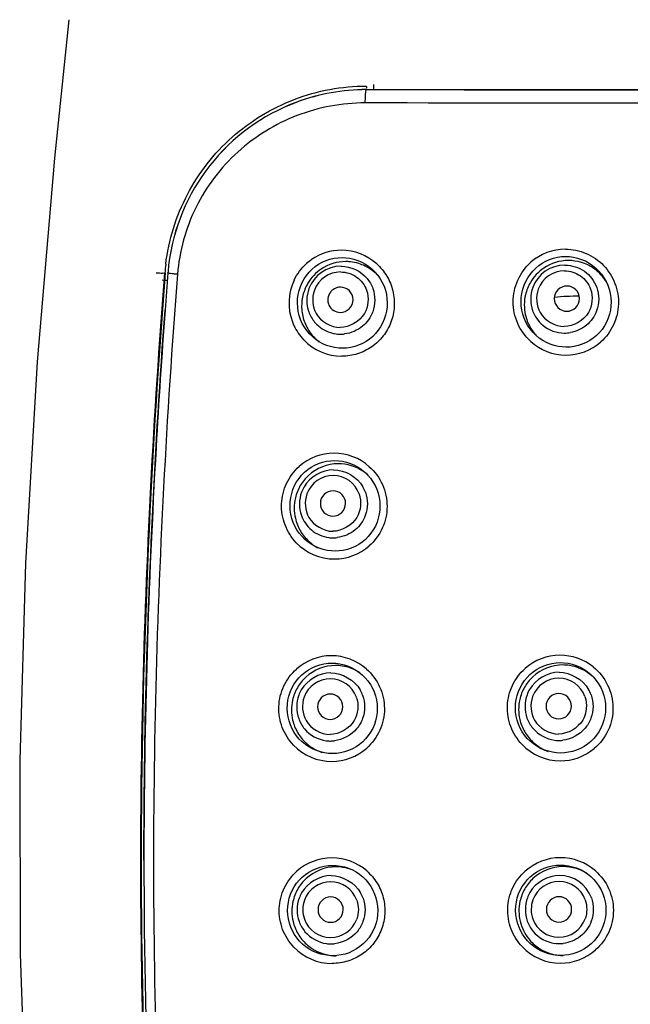
# Model space of a CAD drawing. Units: millimetres. Extents: x 0 to 1189, y 0 to 841.
# Drawn here: x 318 to 343, y 585 to 624 of the extents above; entities that cross this region are included whole.
import ezdxf

# ---------------------------------------------------------------- set-up
doc = ezdxf.new("R2010")
doc.units = ezdxf.units.MM
doc.header["$LTSCALE"] = 65.395
doc.layers.get('0').update_dxf_attribs({"linetype": 'CONTINUOUS'})

msp = doc.modelspace()

# ---------------------------------------------------------------- linework, layer by layer
at = {"color": 7, "linetype": 'CONTINUOUS'}
for p, q in [((332.169, 621.465), (332.169, 621.391)), ((332.169, 621.336), (332.169, 621.338)), ((332.458, 621.338), (332.459, 621.538)), ((330.579, 614.594), (330.733, 614.646)), ((331.053, 614.706), (331.212, 614.713)), ((324.119, 613.815), (324.116, 613.816)), ((324.221, 614.107), (324.22, 614.107)), ((324.223, 614.106), (324.221, 614.107)), ((324.232, 614.106), (324.223, 614.106)), ((324.34, 614.103), (324.34, 614.105)), ((329.633, 613.721), (329.713, 613.867)), ((332.513, 614.139), (332.62, 614.012)), ((341.446, 614.054), (341.541, 613.917)), ((341.541, 613.917), (341.624, 613.771)), ((338.743, 611.757), (338.637, 611.885)), ((341.556, 612.016), (341.463, 611.879)), ((329.34, 605.712), (329.419, 605.857)), ((338.229, 597.741), (338.308, 597.885)), ((329.231, 597.719), (329.311, 597.864)), ((323.285, 590.938), (323.285, 590.762)), ((323.394, 590.939), (323.394, 590.937)), ((329.247, 589.742), (329.326, 589.886)), ((338.24, 589.751), (338.319, 589.895)), ((329.335, 588.002), (329.254, 588.146))]:
    msp.add_line(p, q, dxfattribs=at)
for points in [[(320.435, 624.097), (319.862, 618.629), (319.183, 610.591), (318.722, 602.652), (318.495, 594.869), (318.51, 587.238), (318.781, 579.707), (319.321, 572.306), (320.135, 565.059), (321.232, 557.925), (322.619, 550.861), (324.281, 543.924), (326.178, 537.19), (328.298, 530.577), (330.602, 524.046), (332.991, 517.68), (335.419, 511.373), (337.843, 505.017), (340.153, 498.688)], [(329.713, 613.867), (329.805, 614.004), (329.91, 614.131), (330.025, 614.249), (330.151, 614.354), (330.286, 614.448), (330.429, 614.528), (330.579, 614.594)], [(330.733, 614.646), (330.892, 614.684), (331.053, 614.706)], [(331.212, 614.713), (331.357, 614.707), (331.519, 614.686), (331.679, 614.65), (331.835, 614.599), (331.985, 614.533), (332.13, 614.454)], [(338.73, 614.175), (338.846, 614.291), (338.971, 614.396), (339.106, 614.489), (339.248, 614.569), (339.397, 614.635), (339.551, 614.687), (339.709, 614.724), (339.87, 614.747), (340.028, 614.754)], [(340.028, 614.754), (340.174, 614.749), (340.337, 614.728), (340.497, 614.692), (340.655, 614.641), (340.807, 614.576), (340.952, 614.496), (341.09, 614.404), (341.219, 614.298), (341.338, 614.181), (341.446, 614.054)], [(332.13, 614.454), (332.267, 614.361), (332.395, 614.256), (332.513, 614.139)], [(332.62, 614.012), (332.714, 613.876), (332.796, 613.731)], [(338.637, 611.885), (338.543, 612.022), (338.462, 612.167), (338.395, 612.319), (338.341, 612.476), (338.303, 612.638), (338.279, 612.802), (338.271, 612.968), (338.278, 613.134), (338.3, 613.298), (338.337, 613.459), (338.388, 613.616), (338.454, 613.767), (338.534, 613.912), (338.626, 614.048), (338.73, 614.175)], [(329.723, 611.971), (329.642, 612.116), (329.575, 612.268), (329.521, 612.425), (329.482, 612.587), (329.459, 612.752), (329.45, 612.918), (329.457, 613.084), (329.479, 613.249), (329.516, 613.411), (329.567, 613.569), (329.633, 613.721)], [(332.796, 613.731), (332.865, 613.579), (332.919, 613.421), (332.958, 613.259), (332.982, 613.095), (332.991, 612.929), (332.985, 612.762), (332.964, 612.597), (332.927, 612.435), (332.876, 612.277), (332.81, 612.125)], [(341.624, 613.771), (341.692, 613.619), (341.747, 613.46), (341.786, 613.298), (341.811, 613.133), (341.82, 612.966), (341.813, 612.799), (341.791, 612.634), (341.754, 612.472), (341.703, 612.314), (341.636, 612.161), (341.556, 612.016)], [(330.306, 611.393), (330.169, 611.485), (330.041, 611.591), (329.924, 611.707), (329.818, 611.834), (329.723, 611.971)], [(332.81, 612.125), (332.731, 611.98), (332.638, 611.843), (332.534, 611.715)], [(341.463, 611.879), (341.358, 611.751), (341.241, 611.634), (341.114, 611.529), (340.977, 611.436), (340.833, 611.356), (340.682, 611.29), (340.526, 611.239), (340.366, 611.203), (340.203, 611.182), (340.042, 611.175)], [(332.534, 611.715), (332.418, 611.598), (332.292, 611.492), (332.156, 611.398), (332.013, 611.318), (331.863, 611.252), (331.708, 611.199), (331.549, 611.162), (331.388, 611.14), (331.227, 611.132)], [(338.988, 611.535), (338.86, 611.64), (338.743, 611.757)], [(340.042, 611.175), (339.896, 611.183), (339.735, 611.205), (339.575, 611.242), (339.419, 611.295), (339.269, 611.361), (339.124, 611.441), (338.988, 611.535)], [(331.227, 611.132), (331.08, 611.138), (330.917, 611.16), (330.757, 611.196), (330.601, 611.248), (330.45, 611.313), (330.306, 611.393)], [(329.419, 605.857), (329.512, 605.993), (329.616, 606.121), (329.732, 606.238), (329.858, 606.343), (329.993, 606.436), (330.136, 606.517), (330.286, 606.583), (330.441, 606.635), (330.6, 606.673), (330.762, 606.695), (330.922, 606.702)], [(330.922, 606.702), (331.068, 606.696), (331.231, 606.675), (331.391, 606.639), (331.547, 606.588), (331.699, 606.522), (331.843, 606.443), (331.98, 606.35), (332.108, 606.245), (332.226, 606.129)], [(332.226, 606.129), (332.333, 606.002), (332.428, 605.866), (332.51, 605.721)], [(329.43, 603.967), (329.348, 604.111), (329.281, 604.263), (329.228, 604.42), (329.189, 604.581), (329.165, 604.745), (329.157, 604.911), (329.163, 605.077), (329.185, 605.241), (329.222, 605.403), (329.274, 605.56), (329.34, 605.712)], [(332.51, 605.721), (332.578, 605.57), (332.632, 605.413), (332.671, 605.251), (332.695, 605.087), (332.704, 604.921), (332.698, 604.755), (332.676, 604.591), (332.639, 604.429), (332.588, 604.272), (332.522, 604.12), (332.442, 603.975)], [(330.307, 603.245), (330.156, 603.31), (330.012, 603.39), (329.875, 603.482), (329.747, 603.587), (329.63, 603.704), (329.524, 603.831), (329.43, 603.967)], [(332.245, 603.711), (332.129, 603.594), (332.002, 603.488), (331.867, 603.395), (331.724, 603.315), (331.573, 603.248), (331.418, 603.196), (331.259, 603.159), (331.096, 603.136), (330.935, 603.129)], [(332.442, 603.975), (332.35, 603.838), (332.245, 603.711)], [(330.935, 603.129), (330.787, 603.135), (330.624, 603.157), (330.463, 603.193), (330.307, 603.245)], [(329.311, 597.864), (329.403, 598), (329.508, 598.127), (329.624, 598.244), (329.75, 598.349), (329.885, 598.443), (330.028, 598.523), (330.178, 598.589), (330.333, 598.641), (330.493, 598.679), (330.655, 598.702), (330.816, 598.709)], [(330.816, 598.709), (330.964, 598.703), (331.127, 598.682), (331.287, 598.645), (331.444, 598.594), (331.595, 598.529), (331.74, 598.449), (331.877, 598.357)], [(338.505, 598.147), (338.62, 598.263), (338.746, 598.368), (338.881, 598.461), (339.024, 598.541), (339.173, 598.608), (339.328, 598.66), (339.487, 598.698), (339.649, 598.721), (339.81, 598.729)], [(339.81, 598.729), (339.958, 598.723), (340.122, 598.702), (340.284, 598.666), (340.442, 598.615), (340.595, 598.55), (340.741, 598.47), (340.879, 598.378), (341.008, 598.273), (341.126, 598.156)], [(331.877, 598.357), (332.005, 598.252), (332.123, 598.136)], [(332.123, 598.136), (332.23, 598.009), (332.325, 597.873)], [(332.325, 597.873), (332.406, 597.728), (332.474, 597.577), (332.528, 597.42), (332.567, 597.259), (332.591, 597.095), (332.6, 596.93), (332.593, 596.764), (332.571, 596.6), (332.534, 596.439), (332.483, 596.282), (332.417, 596.13), (332.337, 595.986)], [(338.308, 597.885), (338.4, 598.02), (338.505, 598.147)], [(341.126, 598.156), (341.234, 598.029), (341.329, 597.892), (341.411, 597.747), (341.479, 597.595), (341.533, 597.438), (341.572, 597.276), (341.596, 597.111), (341.604, 596.945), (341.597, 596.779), (341.575, 596.615), (341.537, 596.454), (341.485, 596.296), (341.418, 596.145), (341.337, 596), (341.244, 595.864), (341.138, 595.737)], [(329.32, 595.978), (329.239, 596.122), (329.172, 596.273), (329.118, 596.43), (329.08, 596.591), (329.056, 596.755), (329.048, 596.92), (329.054, 597.086), (329.077, 597.25), (329.114, 597.411), (329.165, 597.568), (329.231, 597.719)], [(338.316, 596.005), (338.235, 596.149), (338.168, 596.3), (338.115, 596.456), (338.077, 596.617), (338.053, 596.78), (338.045, 596.945), (338.052, 597.11), (338.074, 597.273), (338.111, 597.434), (338.163, 597.59), (338.229, 597.741)], [(330.515, 595.168), (330.354, 595.205), (330.198, 595.256), (330.046, 595.322), (329.902, 595.401), (329.765, 595.494), (329.638, 595.599), (329.52, 595.715), (329.414, 595.842), (329.32, 595.978)], [(332.337, 595.986), (332.244, 595.849), (332.139, 595.722)], [(338.516, 595.742), (338.41, 595.869), (338.316, 596.005)], [(332.139, 595.722), (332.023, 595.605), (331.896, 595.5), (331.761, 595.406), (331.617, 595.326), (331.467, 595.26), (331.311, 595.208), (331.151, 595.17), (330.989, 595.148), (330.827, 595.14)], [(339.348, 595.23), (339.192, 595.281), (339.041, 595.348), (338.897, 595.427), (338.76, 595.52), (338.633, 595.625), (338.516, 595.742)], [(341.138, 595.737), (341.021, 595.621), (340.893, 595.516), (340.757, 595.423), (340.612, 595.344), (340.461, 595.278), (340.305, 595.227), (340.144, 595.191), (339.981, 595.169), (339.818, 595.163)], [(330.827, 595.14), (330.678, 595.147), (330.515, 595.168)], [(339.818, 595.163), (339.671, 595.17), (339.508, 595.192), (339.348, 595.23)], [(329.326, 589.886), (329.419, 590.023), (329.524, 590.15), (329.64, 590.266), (329.766, 590.372), (329.901, 590.465), (330.044, 590.545), (330.195, 590.611), (330.35, 590.664), (330.51, 590.701), (330.673, 590.724), (330.835, 590.731)], [(330.835, 590.731), (330.983, 590.725), (331.146, 590.704), (331.307, 590.668), (331.464, 590.616), (331.616, 590.551)], [(331.616, 590.551), (331.761, 590.472), (331.898, 590.379), (332.026, 590.274), (332.144, 590.158)], [(338.516, 590.158), (338.632, 590.274), (338.758, 590.379), (338.893, 590.472), (339.036, 590.552), (339.186, 590.619), (339.341, 590.671), (339.5, 590.709), (339.663, 590.733), (339.824, 590.741)], [(339.824, 590.741), (339.973, 590.735), (340.137, 590.714), (340.299, 590.679), (340.457, 590.628), (340.609, 590.563), (340.755, 590.484), (340.893, 590.391), (341.022, 590.286), (341.141, 590.17)], [(332.144, 590.158), (332.25, 590.032), (332.345, 589.896)], [(338.319, 589.895), (338.412, 590.031), (338.516, 590.158)], [(341.141, 590.17), (341.248, 590.043), (341.343, 589.907), (341.426, 589.762), (341.494, 589.611), (341.548, 589.454), (341.587, 589.292), (341.611, 589.128), (341.619, 588.962), (341.612, 588.796), (341.589, 588.632), (341.552, 588.471), (341.499, 588.313), (341.432, 588.162), (341.352, 588.017), (341.258, 587.881), (341.152, 587.754)], [(329.254, 588.146), (329.187, 588.297), (329.133, 588.454), (329.095, 588.615), (329.071, 588.779), (329.063, 588.944), (329.07, 589.109), (329.092, 589.273), (329.129, 589.434), (329.181, 589.591), (329.247, 589.742)], [(332.345, 589.896), (332.426, 589.751), (332.494, 589.6), (332.548, 589.444), (332.587, 589.283), (332.61, 589.119), (332.619, 588.954), (332.612, 588.788), (332.59, 588.624), (332.553, 588.463), (332.501, 588.306), (332.435, 588.155), (332.355, 588.011)], [(338.327, 588.018), (338.246, 588.162), (338.179, 588.312), (338.126, 588.468), (338.087, 588.629), (338.064, 588.792), (338.056, 588.957), (338.063, 589.121), (338.085, 589.284), (338.122, 589.445), (338.174, 589.601), (338.24, 589.751)], [(330.842, 587.166), (330.694, 587.172), (330.53, 587.194), (330.369, 587.23), (330.212, 587.281), (330.061, 587.347), (329.917, 587.427), (329.78, 587.519), (329.653, 587.624), (329.535, 587.74), (329.429, 587.866), (329.335, 588.002)], [(332.355, 588.011), (332.262, 587.874), (332.157, 587.747)], [(338.526, 587.755), (338.42, 587.882), (338.327, 588.018)], [(332.157, 587.747), (332.04, 587.63), (331.914, 587.525), (331.778, 587.432), (331.634, 587.352), (331.484, 587.285), (331.328, 587.233), (331.168, 587.196), (331.005, 587.173), (330.842, 587.166)], [(339.83, 587.178), (339.682, 587.185), (339.519, 587.207), (339.358, 587.244), (339.202, 587.296), (339.051, 587.362), (338.907, 587.442), (338.771, 587.534), (338.643, 587.639), (338.526, 587.755)], [(341.152, 587.754), (341.035, 587.637), (340.907, 587.532), (340.77, 587.44), (340.626, 587.36), (340.474, 587.294), (340.317, 587.243), (340.156, 587.206), (339.993, 587.184), (339.83, 587.178)]]:
    msp.add_lwpolyline(points, dxfattribs=at)
for centre, radius, start, end in [((332.163, 613.479), 7.859, 89.9584, 110.3936), ((332.163, 613.478), 7.858, 89.9576, 110.3891), ((332.157, 613.496), 7.841, 110.3914, 173.2755), ((332.157, 613.494), 7.841, 110.3861, 173.2601), ((331.184, 612.942), 2.058, 89.9657, 124.7931), ((331.182, 612.922), 2.078, 47.8348, 89.9022), ((340.022, 612.984), 2.057, 90.1352, 131.505), ((331.19, 612.932), 2.07, 124.7693, 131.7203), ((332.207, 613.484), 8.011, 173.1118, 175.5423), ((332.161, 613.495), 7.845, 173.2744, 175.5414), ((332.161, 613.493), 7.845, 173.2584, 175.5413), ((331.173, 613.017), 1.353, 90.0729, 159.661), ((331.353, 612.851), 1.703, 83.7254, 89.9671), ((331.346, 612.791), 1.763, 72.7163, 83.713), ((331.349, 612.803), 1.751, 55.3851, 72.6804), ((331.335, 612.787), 1.772, 46.6948, 55.3142), ((339.999, 613.061), 1.352, 90.0223, 159.692), ((340.121, 612.823), 1.777, 46.9402, 55.5618), ((666.381, 587.439), 343.079, 175.54209, 175.78742), ((666.369, 587.437), 343.067, 175.54209, 175.78707), ((331.217, 612.917), 2.101, 154.6606, 200.5147), ((331.153, 613.037), 1.105, 90.0729, 159.5579), ((331.336, 612.788), 1.77, 41.7724, 46.6954), ((339.984, 613.081), 1.104, 90.0224, 159.5886), ((340.119, 612.823), 1.778, 31.4738, 46.8992), ((331.396, 612.792), 1.783, 149.4391, 166.2026), ((331.146, 613.043), 0.501, 127.8483, 142.043), ((340.16, 612.842), 1.763, 158.2659, 166.8133), ((340.173, 612.837), 1.778, 149.8124, 158.2711), ((331.391, 612.796), 1.777, 166.2956, 175.0652), ((340.436, 604.584), 8.6, 89.1274, 95.6888), ((331.416, 612.794), 1.801, 175.0588, 183.8688), ((331.392, 612.792), 1.777, 183.8625, 192.7355), ((331.15, 613.015), 1.329, 199.5401, 209.5978), ((331.216, 612.916), 2.101, 200.5081, 205.1119), ((331.227, 612.923), 2.113, 205.1641, 223.5304), ((331.386, 612.789), 1.771, 210.1498, 227.391), ((340.174, 612.838), 1.776, 209.525, 223.9844), ((331.382, 612.787), 1.766, 227.4587, 232.3455), ((331.152, 613.013), 1.325, 259.8311, 269.9431), ((331.15, 613.004), 1.316, 270.031, 276.9121), ((339.982, 613.065), 1.334, 270.0623, 280.1339), ((331.204, 612.902), 2.082, 223.5533, 269.9295), ((340.049, 612.945), 2.082, 227.9089, 269.4625), ((340.047, 612.922), 2.059, 269.5054, 311.7244), ((330.895, 604.924), 2.068, 89.9827, 131.7118), ((330.894, 604.908), 2.084, 48.1817, 89.9407), ((331.079, 604.828), 1.756, 132.7037, 149.7164), ((330.858, 605.005), 1.103, 90.0759, 159.7206), ((330.858, 605.02), 1.087, 19.721, 90.0591), ((331.048, 604.812), 1.77, 46.8746, 55.4648), ((331.098, 604.818), 1.778, 149.7548, 158.1531), ((330.881, 604.989), 1.353, 149.8721, 159.8189), ((330.872, 605.008), 1.336, 19.6092, 29.6409), ((331.083, 604.824), 1.761, 158.1486, 166.7288), ((331.089, 604.82), 1.767, 210.3808, 227.5741), ((330.911, 604.905), 2.086, 223.7549, 269.9363), ((331.086, 604.82), 1.765, 227.6392, 231.9911), ((331.079, 604.811), 1.753, 231.985, 242.1372), ((330.861, 604.966), 1.313, 262.5479, 269.9674), ((330.86, 604.966), 1.313, 270.0295, 276.7766), ((330.911, 604.891), 2.072, 269.9521, 311.208), ((330.79, 596.925), 2.075, 89.9973, 131.6909), ((330.79, 596.912), 2.088, 48.5623, 89.9784), ((339.806, 596.945), 2.074, 90.2165, 131.6976), ((339.806, 596.931), 2.088, 51.2194, 90.2096), ((330.956, 596.887), 1.729, 81.3227, 89.9782), ((339.919, 596.898), 1.738, 81.553, 90.1991), ((330.968, 596.867), 1.754, 132.8363, 150.089), ((330.748, 596.989), 1.1, 90.0718, 159.8536), ((330.747, 597), 1.09, 19.769, 90.0193), ((339.925, 596.887), 1.751, 133.0336, 150.207), ((339.758, 597.01), 1.101, 90.033, 159.8364), ((339.758, 597.018), 1.093, 19.8841, 90.0347), ((330.97, 596.864), 1.757, 158.7013, 167.3668), ((330.988, 596.857), 1.776, 150.1293, 158.7066), ((330.772, 596.977), 1.352, 149.979, 159.9324), ((330.759, 596.99), 1.341, 19.6813, 29.6921), ((339.775, 597), 1.35, 149.9781, 159.95), ((339.769, 597.009), 1.341, 19.7637, 29.7781), ((330.975, 596.859), 1.76, 210.3459, 218.9516), ((339.937, 596.885), 1.762, 210.0726, 218.6317), ((330.968, 596.855), 1.752, 218.9939, 227.6147), ((330.976, 596.863), 1.763, 227.6107, 233.3302), ((330.756, 596.949), 1.313, 262.3991, 269.9657), ((330.754, 596.947), 1.31, 270.028, 276.6416), ((339.941, 596.892), 1.77, 218.7217, 235.7448), ((339.765, 596.974), 1.317, 262.5611, 269.9668), ((339.763, 596.973), 1.315, 270.0286, 276.7317), ((330.803, 596.92), 2.088, 223.9027, 269.9491), ((330.966, 596.849), 1.746, 233.3208, 245.0388), ((330.965, 596.852), 1.748, 245.1031, 252.662), ((330.803, 596.911), 2.078, 269.9493, 311.5263), ((339.822, 596.944), 2.089, 223.5548, 269.5736), ((339.931, 596.878), 1.753, 235.7685, 240.9871), ((339.926, 596.871), 1.745, 241.0171, 250.2262), ((339.822, 596.931), 2.076, 269.5753, 310.0648), ((330.81, 588.944), 2.081, 90.0103, 131.6523), ((330.81, 588.935), 2.09, 48.9252, 90.0091), ((339.822, 588.953), 2.081, 90.262, 131.6991), ((339.822, 588.944), 2.09, 48.7692, 90.2674), ((330.972, 588.91), 1.762, 67.2437, 73.0034), ((339.935, 588.924), 1.757, 58.1364, 73.2344), ((330.983, 588.923), 1.753, 132.8643, 150.1307), ((339.938, 588.931), 1.753, 133.0936, 150.2749), ((339.781, 588.995), 1.34, 19.8249, 90.0055), ((330.761, 588.985), 1.098, 90.0596, 159.9792), ((330.76, 588.99), 1.093, 19.8396, 89.9841), ((339.768, 588.994), 1.099, 90.0268, 159.9368), ((339.768, 588.998), 1.095, 19.929, 90.0056), ((330.787, 588.978), 1.351, 150.0825, 160.0463), ((330.771, 588.984), 1.345, 19.7684, 29.7596), ((339.786, 588.989), 1.349, 150.0597, 160.038), ((330.756, 588.976), 1.093, 199.8396, 269.9841), ((330.755, 588.981), 1.098, 270.0596, 339.9792), ((339.765, 588.989), 1.095, 199.929, 270.0056), ((339.764, 588.992), 1.099, 270.0268, 339.9368), ((330.988, 588.918), 1.757, 210.4343, 219.0435), ((330.99, 588.923), 1.762, 219.135, 236.1892), ((339.948, 588.939), 1.766, 218.854, 235.8562), ((330.817, 588.948), 2.088, 223.8364, 269.9771), ((330.98, 588.91), 1.745, 236.2142, 241.0086), ((330.774, 588.946), 1.313, 262.2487, 269.9639), ((330.773, 588.941), 1.308, 270.0264, 276.485), ((339.831, 588.961), 2.089, 223.7944, 269.64), ((339.938, 588.925), 1.749, 235.8759, 242.2903), ((339.779, 588.96), 1.317, 262.4504, 269.9655), ((339.777, 588.956), 1.313, 270.0274, 276.6155), ((339.831, 588.955), 2.083, 269.6293, 311.5192)]:
    msp.add_arc(centre, radius, start, end, dxfattribs=at)
for points, knots in [([(324.254, 614.445), (324.369, 615.4), (324.951, 617.279), (326.759, 619.592), (329.267, 621.12), (331.206, 621.478), (332.17, 621.479)], [0, 0, 0, 0, 0.250749, 0.499542, 0.748931, 1, 1, 1, 1]), ([(332.126, 620.813), (332.126, 620.879), (332.128, 621.001), (332.135, 621.146), (332.144, 621.24), (332.151, 621.29), (332.157, 621.318), (332.165, 621.336), (332.169, 621.336)], [0, 0, 0, 0, 0.374198, 0.695933, 0.820603, 0.914525, 0.974142, 1, 1, 1, 1]), ([(332.169, 621.338), (335.105, 621.336), (346.86, 621.33), (358.616, 621.332), (367.436, 621.331)], [0, 0, 0, 0, 0.249716, 1, 1, 1, 1]), ([(367.436, 621.328), (364.495, 621.329), (352.74, 621.328), (340.984, 621.328), (332.169, 621.336)], [0, 0, 0, 0, 0.250116, 1, 1, 1, 1]), ([(332.126, 620.813), (331.211, 620.814), (329.366, 620.472), (326.986, 619.003), (325.29, 616.775), (324.789, 614.963), (324.718, 614.05)], [0, 0, 0, 0, 0.250537, 0.5, 0.749324, 1, 1, 1, 1]), ([(367.436, 620.802), (364.492, 620.802), (352.722, 620.802), (340.952, 620.8), (332.126, 620.813)], [0, 0, 0, 0, 0.250116, 1, 1, 1, 1]), ([(340.017, 615.041), (340.296, 615.041), (340.86, 614.927), (341.332, 614.598), (341.525, 614.397)], [0, 0, 0, 0, 0.499933, 1, 1, 1, 1]), ([(332.577, 614.463), (332.732, 614.323), (333.001, 613.994), (333.241, 613.406), (333.299, 612.773), (333.167, 612.152), (332.857, 611.598), (332.397, 611.162), (331.828, 610.884), (331.409, 610.82), (331.201, 610.82)], [0, 0, 0, 0, 0.125251, 0.250506, 0.375691, 0.500754, 0.625681, 0.750497, 0.875237, 1, 1, 1, 1]), ([(338.653, 611.4), (338.437, 611.595), (338.082, 612.084), (337.896, 612.965), (338.083, 613.845), (338.441, 614.331), (338.659, 614.524)], [0, 0, 0, 0, 0.250244, 0.500361, 0.750261, 1, 1, 1, 1]), ([(339.998, 614.413), (340.267, 614.413), (340.818, 614.243), (341.165, 613.783), (341.255, 613.53)], [0, 0, 0, 0, 0.50065, 1, 1, 1, 1]), ([(341.525, 614.397), (341.718, 614.195), (342.026, 613.71), (342.167, 612.865), (341.969, 612.031), (341.625, 611.57), (341.418, 611.385)], [0, 0, 0, 0, 0.25019, 0.500249, 0.750164, 1, 1, 1, 1]), ([(327.742, 546.796), (326.547, 552.304), (324.655, 563.436), (323.291, 580.309), (323.178, 597.229), (323.782, 608.49), (324.22, 614.107)], [0, 0, 0, 0, 0.250002, 0.500068, 0.750096, 1, 1, 1, 1]), ([(324.718, 614.05), (324.282, 608.449), (323.68, 597.219), (323.79, 580.346), (325.149, 563.52), (327.026, 552.417), (328.213, 546.924)], [0, 0, 0, 0, 0.249906, 0.499943, 0.750017, 1, 1, 1, 1]), ([(323.874, 614.111), (323.92, 614.108), (324.001, 614.105), (324.114, 614.097), (324.171, 614.106), (324.218, 614.098), (324.22, 614.107)], [0, 0, 0, 0, 0.399211, 0.717132, 0.923523, 1, 1, 1, 1]), ([(324.317, 613.8), (324.293, 613.801), (324.227, 613.807), (324.161, 613.812), (324.119, 613.815)], [0, 0, 0, 0, 0.357372, 1, 1, 1, 1]), ([(324.718, 614.05), (324.667, 614.055), (324.576, 614.063), (324.47, 614.076), (324.404, 614.086), (324.369, 614.092), (324.352, 614.097), (324.339, 614.1), (324.34, 614.103)], [0, 0, 0, 0, 0.396653, 0.716901, 0.836445, 0.924473, 0.979017, 1, 1, 1, 1]), ([(331.151, 614.142), (331.37, 614.142), (331.819, 614.004), (332.101, 613.629), (332.175, 613.423)], [0, 0, 0, 0, 0.500511, 1, 1, 1, 1]), ([(339.984, 614.185), (340.203, 614.185), (340.653, 614.047), (340.936, 613.672), (341.01, 613.466)], [0, 0, 0, 0, 0.50065, 1, 1, 1, 1]), ([(331.139, 612.548), (331.267, 612.548), (331.532, 612.656), (331.694, 613.045), (331.538, 613.437), (331.274, 613.545), (331.147, 613.545)], [0, 0, 0, 0, 0.250771, 0.501342, 0.750572, 1, 1, 1, 1]), ([(340.08, 613.588), (339.952, 613.588), (339.687, 613.48), (339.526, 613.091), (339.683, 612.7), (339.947, 612.592), (340.074, 612.592)], [0, 0, 0, 0, 0.250753, 0.500995, 0.750243, 1, 1, 1, 1]), ([(340.074, 612.592), (340.202, 612.592), (340.467, 612.7), (340.628, 613.089), (340.472, 613.48), (340.207, 613.588), (340.08, 613.588)], [0, 0, 0, 0, 0.250753, 0.500995, 0.750243, 1, 1, 1, 1]), ([(330.752, 613.351), (330.643, 613.213), (330.584, 612.775), (330.964, 612.548), (331.139, 612.548)], [0, 0, 0, 0, 0.500924, 1, 1, 1, 1]), ([(323.394, 590.939), (323.394, 592.75), (323.47, 599.99), (323.83, 607.226), (324.228, 612.64)], [0, 0, 0, 0, 0.250093, 1, 1, 1, 1]), ([(324.229, 612.64), (324.096, 610.835), (323.622, 603.61), (323.394, 596.368), (323.394, 590.937)], [0, 0, 0, 0, 0.249942, 1, 1, 1, 1]), ([(329.405, 603.462), (329.213, 603.663), (328.905, 604.148), (328.768, 604.993), (328.969, 605.824), (329.312, 606.283), (329.519, 606.467)], [0, 0, 0, 0, 0.250305, 0.500679, 0.750639, 1, 1, 1, 1]), ([(332.283, 606.461), (332.501, 606.266), (332.859, 605.777), (333.046, 604.893), (332.857, 604.01), (332.495, 603.525), (332.276, 603.332)], [0, 0, 0, 0, 0.250243, 0.500452, 0.750396, 1, 1, 1, 1]), ([(330.853, 605.509), (330.726, 605.509), (330.46, 605.401), (330.3, 605.011), (330.456, 604.619), (330.721, 604.511), (330.847, 604.511)], [0, 0, 0, 0, 0.250446, 0.500992, 0.750548, 1, 1, 1, 1]), ([(330.847, 604.511), (330.975, 604.511), (331.24, 604.619), (331.401, 605.009), (331.245, 605.401), (330.98, 605.509), (330.853, 605.509)], [0, 0, 0, 0, 0.250446, 0.500992, 0.750548, 1, 1, 1, 1]), ([(329.299, 595.472), (329.106, 595.673), (328.798, 596.157), (328.659, 597.001), (328.861, 597.832), (329.204, 598.29), (329.411, 598.475)], [0, 0, 0, 0, 0.250217, 0.500553, 0.750548, 1, 1, 1, 1]), ([(332.171, 598.477), (332.39, 598.284), (332.751, 597.798), (332.943, 596.917), (332.757, 596.035), (332.399, 595.548), (332.181, 595.355)], [0, 0, 0, 0, 0.25016, 0.500339, 0.750318, 1, 1, 1, 1]), ([(338.308, 595.504), (338.118, 595.705), (337.814, 596.187), (337.678, 597.027), (337.879, 597.854), (338.221, 598.31), (338.427, 598.494)], [0, 0, 0, 0, 0.250141, 0.500217, 0.750161, 1, 1, 1, 1]), ([(341.114, 598.559), (341.351, 598.369), (341.746, 597.876), (341.964, 596.961), (341.773, 596.04), (341.39, 595.537), (341.158, 595.342)], [0, 0, 0, 0, 0.25011, 0.500156, 0.750111, 1, 1, 1, 1]), ([(330.744, 597.49), (330.617, 597.49), (330.351, 597.382), (330.191, 596.991), (330.348, 596.599), (330.613, 596.491), (330.74, 596.491)], [0, 0, 0, 0, 0.250186, 0.50067, 0.750485, 1, 1, 1, 1]), ([(330.74, 596.491), (330.867, 596.491), (331.133, 596.6), (331.293, 596.99), (331.136, 597.382), (330.871, 597.49), (330.744, 597.49)], [0, 0, 0, 0, 0.250186, 0.50067, 0.750485, 1, 1, 1, 1]), ([(339.756, 597.511), (339.628, 597.511), (339.363, 597.403), (339.203, 597.012), (339.36, 596.62), (339.626, 596.512), (339.753, 596.512)], [0, 0, 0, 0, 0.250252, 0.500497, 0.750245, 1, 1, 1, 1]), ([(339.753, 596.512), (339.88, 596.512), (340.146, 596.62), (340.306, 597.011), (340.148, 597.403), (339.883, 597.511), (339.756, 597.511)], [0, 0, 0, 0, 0.250252, 0.500497, 0.750245, 1, 1, 1, 1]), ([(323.394, 590.937), (323.394, 583.563), (323.868, 572.488), (325.707, 557.849), (327.051, 550.593), (327.83, 546.989)], [0, 0, 0, 0, 0.499979, 0.750031, 1, 1, 1, 1]), ([(323.285, 590.762), (323.29, 583.386), (323.928, 568.622), (326.191, 554.006), (327.754, 546.799)], [0, 0, 0, 0, 0.500054, 1, 1, 1, 1]), ([(329.311, 587.502), (329.119, 587.702), (328.812, 588.185), (328.675, 589.028), (328.877, 589.858), (329.22, 590.315), (329.427, 590.499)], [0, 0, 0, 0, 0.250129, 0.500433, 0.750466, 1, 1, 1, 1]), ([(332.183, 590.51), (332.341, 590.372), (332.617, 590.047), (332.866, 589.458), (332.928, 588.822), (332.796, 588.197), (332.484, 587.64), (332.02, 587.203), (331.447, 586.924), (331.026, 586.86), (330.817, 586.86)], [0, 0, 0, 0, 0.12511, 0.250274, 0.375433, 0.500537, 0.62555, 0.750456, 0.87525, 1, 1, 1, 1]), ([(338.323, 587.516), (338.132, 587.715), (337.826, 588.198), (337.688, 589.038), (337.889, 589.866), (338.231, 590.323), (338.438, 590.507)], [0, 0, 0, 0, 0.250088, 0.500152, 0.750121, 1, 1, 1, 1]), ([(341.2, 590.516), (341.419, 590.323), (341.781, 589.839), (341.974, 588.958), (341.789, 588.076), (341.43, 587.589), (341.212, 587.396)], [0, 0, 0, 0, 0.250057, 0.500086, 0.750065, 1, 1, 1, 1]), ([(330.759, 589.483), (330.632, 589.483), (330.366, 589.374), (330.208, 588.984), (330.365, 588.592), (330.63, 588.483), (330.757, 588.483)], [0, 0, 0, 0, 0.249948, 0.500321, 0.750374, 1, 1, 1, 1]), ([(330.757, 588.483), (330.884, 588.483), (331.15, 588.592), (331.309, 588.983), (331.151, 589.375), (330.886, 589.483), (330.759, 589.483)], [0, 0, 0, 0, 0.249948, 0.500321, 0.750374, 1, 1, 1, 1]), ([(339.767, 589.493), (339.639, 589.493), (339.374, 589.385), (339.215, 588.994), (339.373, 588.602), (339.638, 588.493), (339.766, 588.493)], [0, 0, 0, 0, 0.250059, 0.500238, 0.75018, 1, 1, 1, 1]), ([(339.766, 588.493), (339.893, 588.493), (340.159, 588.602), (340.318, 588.993), (340.16, 589.385), (339.894, 589.493), (339.767, 589.493)], [0, 0, 0, 0, 0.250059, 0.500238, 0.75018, 1, 1, 1, 1]), ([(341.041, 588.529), (340.957, 588.298), (340.655, 587.875), (340.172, 587.68), (339.928, 587.652)], [0, 0, 0, 0, 0.499747, 1, 1, 1, 1])]:
    msp.add_open_spline(points, degree=3, knots=knots, dxfattribs=at)
for points in [[(340.133, 614.595), (339.795, 614.595), (339.444, 614.486), (339.164, 614.296)], [(341.126, 614.288), (340.84, 614.484), (340.48, 614.596), (340.133, 614.595)], [(329.318, 613.816), (329.436, 614.065), (329.607, 614.294), (329.812, 614.477)], [(330.389, 614.259), (330.176, 614.116), (329.992, 613.92), (329.861, 613.699)], [(331.354, 614.554), (331.018, 614.554), (330.668, 614.447), (330.389, 614.259)], [(331.171, 614.37), (331.548, 614.37), (331.954, 614.18), (332.195, 613.891)], [(339.164, 614.296), (338.951, 614.152), (338.767, 613.954), (338.637, 613.731)], [(324.232, 614.106), (323.631, 606.4), (323.286, 598.667), (323.285, 590.938)], [(332.195, 613.891), (332.294, 613.772), (332.373, 613.633), (332.424, 613.487)], [(329.904, 613.487), (329.85, 613.341), (329.821, 613.184), (329.82, 613.029)], [(330.117, 613.423), (330.009, 613.133), (330.037, 612.767), (330.19, 612.499)], [(331.147, 613.545), (331.038, 613.545), (330.925, 613.505), (330.839, 613.439)], [(332.175, 613.423), (332.279, 613.132), (332.244, 612.766), (332.088, 612.499)], [(332.424, 613.487), (332.527, 613.199), (332.524, 612.857), (332.417, 612.57)], [(338.731, 613.53), (338.625, 613.243), (338.623, 612.901), (338.726, 612.613)], [(338.949, 613.466), (338.841, 613.176), (338.87, 612.81), (339.024, 612.542)], [(341.01, 613.466), (341.115, 613.175), (341.081, 612.809), (340.925, 612.542)], [(341.255, 613.53), (341.359, 613.242), (341.356, 612.9), (341.25, 612.613)], [(329.82, 613.029), (329.819, 612.873), (329.846, 612.716), (329.897, 612.57)], [(338.443, 613.245), (338.384, 612.99), (338.382, 612.715), (338.438, 612.459)], [(329.658, 612.4), (329.698, 612.226), (329.765, 612.055), (329.855, 611.9)], [(329.994, 612.358), (330.071, 612.224), (330.173, 612.101), (330.291, 612.001)], [(330.19, 612.499), (330.37, 612.182), (330.771, 611.951), (331.135, 611.951)], [(332.088, 612.499), (331.903, 612.182), (331.501, 611.951), (331.135, 611.951)], [(332.417, 612.57), (332.337, 612.352), (332.193, 612.15), (332.015, 612.001)], [(338.438, 612.459), (338.476, 612.286), (338.541, 612.117), (338.629, 611.963)], [(338.726, 612.613), (338.804, 612.395), (338.945, 612.193), (339.122, 612.044)], [(339.024, 612.542), (339.205, 612.225), (339.607, 611.994), (339.971, 611.994)], [(340.925, 612.542), (340.74, 612.225), (340.338, 611.994), (339.971, 611.994)], [(341.25, 612.613), (341.17, 612.395), (341.027, 612.193), (340.849, 612.044)], [(330.291, 612.001), (330.467, 611.852), (330.691, 611.749), (330.918, 611.708)], [(332.015, 612.001), (331.818, 611.837), (331.563, 611.728), (331.308, 611.697)], [(339.122, 612.044), (339.355, 611.847), (339.678, 611.73), (339.983, 611.73)], [(340.849, 612.044), (340.67, 611.895), (340.445, 611.792), (340.217, 611.751)], [(331.063, 606.578), (330.643, 606.578), (330.197, 606.403), (329.888, 606.119)], [(332.052, 606.27), (331.768, 606.466), (331.408, 606.578), (331.063, 606.578)], [(330.876, 606.34), (330.427, 606.34), (329.936, 606.056), (329.711, 605.668)], [(330.876, 606.34), (331.322, 606.34), (331.813, 606.056), (332.033, 605.668)], [(329.611, 605.456), (329.505, 605.169), (329.503, 604.826), (329.606, 604.537)], [(329.824, 605.387), (329.716, 605.097), (329.745, 604.73), (329.898, 604.461)], [(331.881, 605.387), (331.986, 605.095), (331.952, 604.729), (331.796, 604.461)], [(332.131, 605.456), (332.234, 605.168), (332.231, 604.825), (332.126, 604.537)], [(329.369, 605.229), (329.307, 604.967), (329.307, 604.684), (329.367, 604.423)], [(329.606, 604.537), (329.683, 604.32), (329.824, 604.117), (330, 603.968)], [(332.126, 604.537), (332.045, 604.319), (331.903, 604.117), (331.725, 603.968)], [(329.367, 604.423), (329.407, 604.249), (329.475, 604.08), (329.565, 603.926)], [(329.898, 604.461), (330.079, 604.144), (330.48, 603.912), (330.844, 603.912)], [(331.796, 604.461), (331.612, 604.144), (331.21, 603.912), (330.844, 603.912)], [(330, 603.968), (330.192, 603.805), (330.442, 603.697), (330.691, 603.664)], [(331.725, 603.968), (331.527, 603.802), (331.271, 603.693), (331.015, 603.662)], [(330.765, 598.327), (330.317, 598.327), (329.826, 598.042), (329.601, 597.654)], [(330.956, 598.616), (330.534, 598.616), (330.086, 598.44), (329.776, 598.153)], [(330.765, 598.327), (331.212, 598.327), (331.702, 598.042), (331.924, 597.654)], [(331.912, 598.332), (331.704, 598.467), (331.462, 598.559), (331.217, 598.596)], [(339.771, 598.348), (339.323, 598.348), (338.831, 598.063), (338.606, 597.675)], [(339.913, 598.636), (339.489, 598.634), (339.04, 598.457), (338.73, 598.168)], [(339.771, 598.348), (340.219, 598.348), (340.71, 598.063), (340.933, 597.675)], [(341.112, 598.169), (340.857, 598.404), (340.517, 598.566), (340.174, 598.617)], [(338.405, 597.758), (338.319, 597.606), (338.254, 597.439), (338.216, 597.269)], [(329.256, 597.248), (329.199, 596.992), (329.2, 596.716), (329.26, 596.461)], [(329.502, 597.441), (329.397, 597.154), (329.395, 596.81), (329.498, 596.522)], [(329.715, 597.368), (329.608, 597.077), (329.637, 596.71), (329.791, 596.441)], [(331.772, 597.368), (331.877, 597.076), (331.844, 596.71), (331.689, 596.441)], [(332.022, 597.441), (332.125, 597.153), (332.123, 596.81), (332.018, 596.522)], [(338.216, 597.269), (338.159, 597.015), (338.16, 596.743), (338.219, 596.49)], [(338.507, 597.463), (338.402, 597.175), (338.4, 596.831), (338.504, 596.543)], [(338.725, 597.389), (338.618, 597.098), (338.648, 596.731), (338.802, 596.462)], [(340.786, 597.389), (340.891, 597.098), (340.859, 596.731), (340.703, 596.462)], [(341.031, 597.463), (341.135, 597.174), (341.134, 596.831), (341.028, 596.543)], [(329.26, 596.461), (329.3, 596.289), (329.367, 596.122), (329.456, 595.97)], [(329.498, 596.522), (329.551, 596.375), (329.63, 596.236), (329.729, 596.117)], [(329.791, 596.441), (329.972, 596.124), (330.373, 595.892), (330.738, 595.892)], [(331.689, 596.441), (331.506, 596.124), (331.104, 595.892), (330.738, 595.892)], [(332.018, 596.522), (331.965, 596.375), (331.884, 596.236), (331.784, 596.117)], [(338.219, 596.49), (338.258, 596.319), (338.324, 596.153), (338.412, 596.002)], [(338.504, 596.543), (338.557, 596.397), (338.636, 596.257), (338.736, 596.138)], [(338.802, 596.462), (338.984, 596.145), (339.386, 595.913), (339.751, 595.913)], [(340.703, 596.462), (340.52, 596.145), (340.118, 595.913), (339.751, 595.913)], [(341.028, 596.543), (340.975, 596.396), (340.895, 596.257), (340.794, 596.138)], [(329.729, 596.117), (329.937, 595.868), (330.261, 595.691), (330.582, 595.648)], [(331.784, 596.117), (331.57, 595.863), (331.236, 595.684), (330.906, 595.645)], [(338.736, 596.138), (338.945, 595.888), (339.271, 595.711), (339.594, 595.669)], [(340.794, 596.138), (340.581, 595.884), (340.247, 595.706), (339.917, 595.667)], [(330.974, 590.672), (330.55, 590.672), (330.102, 590.496), (329.791, 590.208)], [(331.487, 590.595), (331.322, 590.646), (331.147, 590.672), (330.974, 590.672)], [(339.926, 590.682), (339.501, 590.679), (339.051, 590.501), (338.74, 590.211)], [(340.442, 590.606), (340.275, 590.656), (340.1, 590.682), (339.926, 590.682)], [(330.779, 590.325), (330.331, 590.325), (329.839, 590.04), (329.616, 589.652)], [(330.779, 590.325), (331.226, 590.325), (331.717, 590.04), (331.939, 589.652)], [(339.781, 590.335), (339.333, 590.335), (338.841, 590.05), (338.617, 589.662)], [(329.463, 589.796), (329.376, 589.643), (329.31, 589.476), (329.272, 589.304)], [(338.416, 589.8), (338.329, 589.648), (338.265, 589.482), (338.227, 589.312)], [(329.517, 589.439), (329.412, 589.151), (329.411, 588.807), (329.515, 588.519)], [(329.73, 589.361), (329.643, 589.124), (329.643, 588.842), (329.729, 588.605)], [(331.788, 589.361), (331.873, 589.124), (331.873, 588.842), (331.786, 588.605)], [(332.037, 589.439), (332.141, 589.15), (332.14, 588.807), (332.035, 588.519)], [(338.518, 589.449), (338.413, 589.161), (338.413, 588.817), (338.517, 588.529)], [(338.736, 589.371), (338.65, 589.135), (338.649, 588.852), (338.735, 588.615)], [(340.797, 589.371), (340.883, 589.134), (340.883, 588.852), (340.796, 588.615)], [(341.042, 589.449), (341.146, 589.161), (341.146, 588.817), (341.041, 588.529)], [(329.272, 589.304), (329.215, 589.048), (329.216, 588.773), (329.276, 588.517)], [(338.227, 589.312), (338.171, 589.059), (338.172, 588.787), (338.231, 588.534)], [(329.276, 588.517), (329.317, 588.346), (329.384, 588.179), (329.473, 588.028)], [(329.515, 588.519), (329.568, 588.372), (329.648, 588.233), (329.747, 588.114)], [(332.035, 588.519), (331.982, 588.372), (331.902, 588.233), (331.802, 588.114)], [(338.231, 588.534), (338.29, 588.28), (338.41, 588.034), (338.573, 587.831)], [(338.517, 588.529), (338.57, 588.382), (338.649, 588.243), (338.749, 588.124)], [(329.747, 588.114), (329.955, 587.865), (330.277, 587.688), (330.597, 587.645)], [(331.802, 588.114), (331.588, 587.858), (331.252, 587.679), (330.921, 587.641)], [(338.749, 588.124), (338.958, 587.874), (339.283, 587.697), (339.606, 587.654)], [(330.134, 587.383), (330.389, 587.242), (330.689, 587.164), (330.98, 587.164)], [(339.125, 587.377), (339.37, 587.248), (339.653, 587.177), (339.93, 587.175)]]:
    msp.add_open_spline(points, degree=3, dxfattribs=at)

doc.saveas('drawing.dxf')
